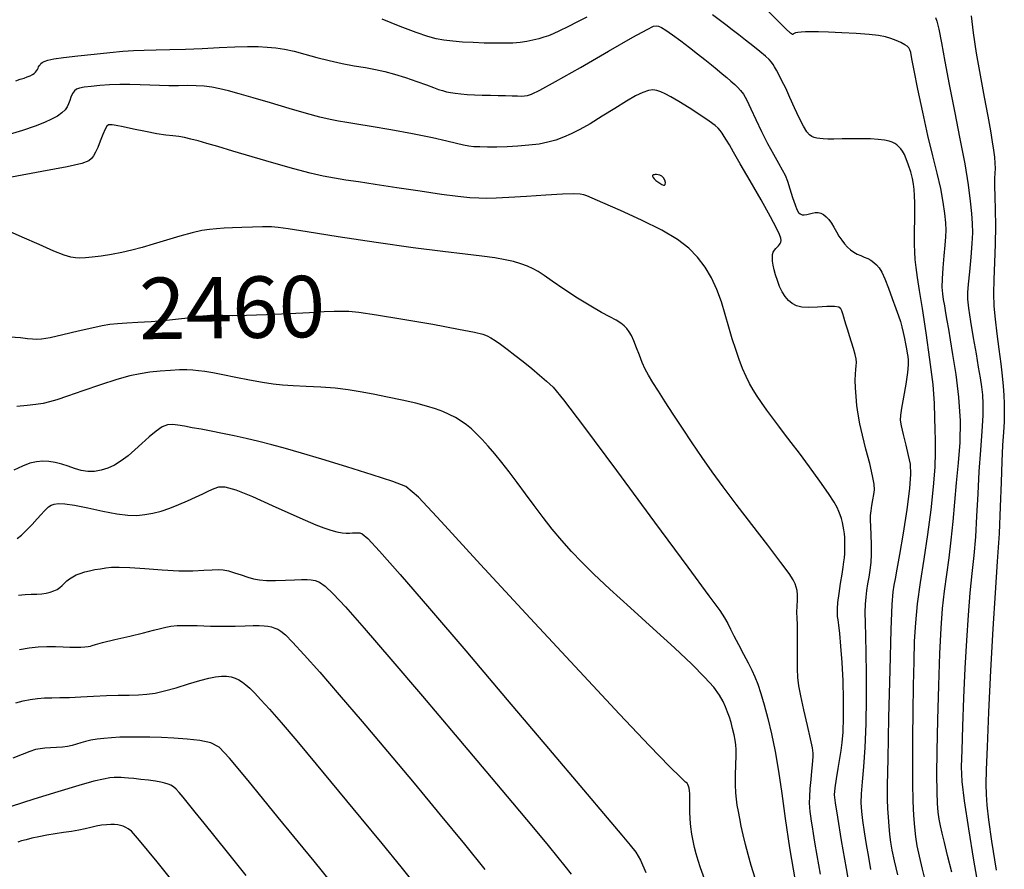
# Model space of a CAD drawing. Extents: x 349717 to 352917, y 1043174 to 1046174.
# Drawn here: x 351126 to 351287, y 1045587 to 1045726 of the extents above; entities that cross this region are included whole.
import ezdxf
from ezdxf.enums import TextEntityAlignment as Align

# ---------------------------------------------------------------- set-up
doc = ezdxf.new("R2010")
doc.units = 0
doc.header["$MEASUREMENT"] = 0
for name, color, linetype in [('CTEXT', 7, 'CONTINUOUS'), ('INDEX', 1, 'CONTINUOUS'), ('INTER', 33, 'CONTINUOUS')]:
    doc.layers.add(name, color=color, linetype=linetype)
doc.styles.add('SIMPLEX', font='SIMPLEX')

msp = doc.modelspace()

# ---------------------------------------------------------------- linework, layer by layer
at = {"layer": 'INDEX', "color": 1, "linetype": 'CONTINUOUS'}
for points, elevation in [([(351218.67, 1045725.94), (351217.16, 1045725.16), (351215.59, 1045724.37), (351214.22, 1045723.7), (351214.22, 1045723.7), (351213.2, 1045723.23), (351212.42, 1045722.91), (351211.68, 1045722.66), (351211.68, 1045722.66), (351210.85, 1045722.41), (351209.9, 1045722.16), (351208.88, 1045721.95), (351208.88, 1045721.95), (351207.8, 1045721.81), (351206.61, 1045721.71), (351205.25, 1045721.67), (351205.25, 1045721.67), (351203.67, 1045721.67), (351201.95, 1045721.71), (351200.18, 1045721.78), (351200.18, 1045721.78), (351198.45, 1045721.88), (351196.84, 1045722), (351195.41, 1045722.17), (351195.41, 1045722.17), (351194.15, 1045722.38), (351192.77, 1045722.76), (351190.89, 1045723.42), (351190.89, 1045723.42), (351188.28, 1045724.43), (351185.37, 1045725.59)], 2450), ([(351273.97, 1045584.45), (351273.28, 1045587.23), (351273.28, 1045587.23), (351272.78, 1045589.37), (351272.44, 1045591.03), (351272.2, 1045592.5), (351272.2, 1045592.5), (351272.01, 1045594.08), (351271.86, 1045595.96), (351271.76, 1045598.3), (351271.7, 1045601.22), (351271.69, 1045604.7), (351271.71, 1045608.63), (351271.71, 1045608.63), (351271.76, 1045612.89), (351271.83, 1045617.16), (351271.91, 1045621.06), (351271.91, 1045621.06), (351272, 1045624.36), (351272.17, 1045627.33), (351272.47, 1045630.41), (351272.47, 1045630.41), (351272.95, 1045633.89), (351273.55, 1045637.72), (351274.15, 1045641.73), (351274.15, 1045641.73), (351274.67, 1045645.75), (351275.08, 1045649.49), (351275.32, 1045652.69), (351275.32, 1045652.69), (351275.4, 1045655.14), (351275.37, 1045657.08), (351275.32, 1045658.83), (351275.32, 1045658.83), (351275.3, 1045660.71), (351275.24, 1045663.05), (351275, 1045666.16), (351275, 1045666.16), (351274.5, 1045670.18), (351273.87, 1045674.55), (351273.27, 1045678.5), (351273.27, 1045678.5), (351272.81, 1045681.46), (351272.49, 1045683.58), (351272.27, 1045685.17), (351272.27, 1045685.17), (351272.11, 1045686.5), (351272.01, 1045687.72), (351271.96, 1045688.9), (351271.96, 1045688.9), (351271.97, 1045690.13), (351271.99, 1045691.42), (351272.02, 1045692.8), (351272.02, 1045692.8), (351272.03, 1045694.24), (351272.01, 1045695.64), (351271.97, 1045696.88), (351271.97, 1045696.88), (351271.92, 1045697.87), (351271.83, 1045698.74), (351271.64, 1045699.66), (351271.64, 1045699.66), (351271.36, 1045700.74), (351271.01, 1045701.86), (351270.65, 1045702.85), (351270.65, 1045702.85), (351270.34, 1045703.59), (351270.05, 1045704.11), (351269.76, 1045704.51), (351269.76, 1045704.51), (351269.45, 1045704.84), (351269.12, 1045705.13), (351268.77, 1045705.38), (351268.77, 1045705.38), (351268.37, 1045705.58), (351267.86, 1045705.75), (351267.12, 1045705.89), (351267.12, 1045705.89), (351266.09, 1045706.01), (351264.8, 1045706.1), (351263.32, 1045706.14), (351263.32, 1045706.14), (351261.74, 1045706.14), (351260.19, 1045706.1), (351258.86, 1045706.08), (351258.86, 1045706.08), (351257.86, 1045706.08), (351257.14, 1045706.11), (351256.59, 1045706.17), (351256.59, 1045706.17), (351256.11, 1045706.25), (351255.68, 1045706.36), (351255.28, 1045706.53), (351255.28, 1045706.53), (351254.89, 1045706.79), (351254.46, 1045707.28), (351253.92, 1045708.17), (351253.92, 1045708.17), (351253.24, 1045709.53), (351252.48, 1045711.19), (351251.72, 1045712.86), (351251.72, 1045712.86), (351251.03, 1045714.35), (351250.42, 1045715.59), (351249.92, 1045716.57), (351249.92, 1045716.57), (351249.53, 1045717.3), (351249.22, 1045717.83), (351248.97, 1045718.24), (351248.71, 1045718.6), (351248.34, 1045719.01), (351247.73, 1045719.57), (351247.73, 1045719.57), (351246.81, 1045720.34), (351245.67, 1045721.25), (351244.49, 1045722.19), (351244.49, 1045722.19), (351243.38, 1045723.06), (351242.33, 1045723.88), (351241.29, 1045724.67), (351241.29, 1045724.67), (351240.21, 1045725.48), (351239.11, 1045726.29)], 2450), ([(351124.79, 1045673.89), (351126.53, 1045673.77), (351127.67, 1045673.65), (351128.45, 1045673.55), (351128.45, 1045673.55), (351129.1, 1045673.5), (351129.94, 1045673.56), (351131.33, 1045673.81), (351131.33, 1045673.81), (351133.43, 1045674.28), (351135.88, 1045674.85), (351138.13, 1045675.38), (351138.13, 1045675.38), (351139.79, 1045675.75), (351141.07, 1045675.97), (351142.31, 1045676.09), (351142.31, 1045676.09), (351143.81, 1045676.18), (351145.63, 1045676.27), (351147.8, 1045676.4), (351147.8, 1045676.4), (351150.27, 1045676.62), (351152.74, 1045676.88), (351154.86, 1045677.12), (351154.86, 1045677.12), (351156.37, 1045677.3), (351157.45, 1045677.4), (351158.37, 1045677.43), (351158.37, 1045677.43), (351159.43, 1045677.41), (351160.96, 1045677.38), (351163.28, 1045677.41), (351163.28, 1045677.41), (351166.55, 1045677.54), (351170.21, 1045677.71), (351173.53, 1045677.88), (351173.53, 1045677.88), (351175.93, 1045678), (351177.58, 1045678.06), (351178.78, 1045678.08), (351178.78, 1045678.08), (351179.92, 1045678.06), (351181.59, 1045677.9), (351184.42, 1045677.5), (351184.42, 1045677.5), (351188.73, 1045676.79), (351193.61, 1045675.94), (351197.81, 1045675.17), (351197.81, 1045675.17), (351200.41, 1045674.65), (351201.74, 1045674.31), (351202.44, 1045674.04), (351202.44, 1045674.04), (351203.05, 1045673.72), (351203.76, 1045673.3), (351204.63, 1045672.7), (351204.63, 1045672.7), (351205.72, 1045671.9), (351206.97, 1045670.93), (351208.32, 1045669.86), (351208.32, 1045669.86), (351209.69, 1045668.75), (351210.99, 1045667.67), (351212.13, 1045666.7), (351212.13, 1045666.7), (351213.17, 1045665.69), (351214.87, 1045663.64), (351218.14, 1045659.34), (351218.14, 1045659.34), (351223.49, 1045652.15), (351229.7, 1045643.75), (351235.12, 1045636.39), (351235.12, 1045636.39), (351238.54, 1045631.76), (351240.28, 1045629.36), (351241.08, 1045628.16), (351241.08, 1045628.16), (351241.59, 1045627.26), (351242.04, 1045626.33), (351242.59, 1045625.21), (351242.59, 1045625.21), (351243.33, 1045623.81), (351244.16, 1045622.27), (351244.93, 1045620.83), (351244.93, 1045620.83), (351245.53, 1045619.65), (351246.01, 1045618.56), (351246.47, 1045617.35), (351246.47, 1045617.35), (351246.97, 1045615.83), (351247.51, 1045613.97), (351248.1, 1045611.78), (351248.7, 1045609.26), (351249.3, 1045606.39), (351249.87, 1045603.18), (351249.87, 1045603.18), (351250.39, 1045599.59), (351250.96, 1045595.49), (351251.66, 1045590.74), (351251.66, 1045590.74), (351252.54, 1045585.33)], 2460), ([(351126.38, 1045623.03), (351127.91, 1045623.3), (351129.39, 1045623.45), (351129.39, 1045623.45), (351130.82, 1045623.5), (351132.19, 1045623.48), (351133.44, 1045623.44), (351133.44, 1045623.44), (351134.55, 1045623.41), (351135.51, 1045623.4), (351136.33, 1045623.41), (351136.33, 1045623.41), (351137, 1045623.44), (351137.52, 1045623.48), (351137.9, 1045623.55), (351137.9, 1045623.55), (351138.19, 1045623.65), (351138.72, 1045623.83), (351139.87, 1045624.15), (351139.87, 1045624.15), (351141.87, 1045624.63), (351144.29, 1045625.2), (351146.54, 1045625.73), (351146.54, 1045625.73), (351148.16, 1045626.13), (351149.28, 1045626.42), (351150.14, 1045626.62), (351150.14, 1045626.62), (351150.99, 1045626.79), (351152.02, 1045626.9), (351153.42, 1045626.93), (351153.42, 1045626.93), (351155.28, 1045626.89), (351157.42, 1045626.82), (351159.56, 1045626.78), (351159.56, 1045626.78), (351161.45, 1045626.8), (351163.06, 1045626.86), (351164.35, 1045626.91), (351164.35, 1045626.91), (351165.36, 1045626.92), (351166.14, 1045626.88), (351166.78, 1045626.8), (351166.78, 1045626.8), (351167.37, 1045626.67), (351167.91, 1045626.5), (351168.41, 1045626.29), (351168.41, 1045626.29), (351168.9, 1045625.99), (351169.61, 1045625.38), (351170.8, 1045624.17), (351170.8, 1045624.17), (351172.66, 1045622.15), (351175.21, 1045619.3), (351178.39, 1045615.65), (351178.39, 1045615.65), (351182.12, 1045611.28), (351186.25, 1045606.39), (351190.55, 1045601.24), (351190.55, 1045601.24), (351194.81, 1045596.11), (351198.75, 1045591.31), (351202.09, 1045587.17)], 2470)]:
    msp.add_lwpolyline(points, dxfattribs=dict(at, elevation=elevation))
at = {"layer": 'INTER', "linetype": 'CONTINUOUS'}
for points, elevation in [([(351278.03, 1045586.78), (351277.35, 1045589.49), (351277.35, 1045589.49), (351276.84, 1045591.58), (351276.49, 1045593.12), (351276.23, 1045594.31), (351276.23, 1045594.31), (351276.02, 1045595.37), (351275.85, 1045596.5), (351275.73, 1045597.92), (351275.73, 1045597.92), (351275.65, 1045599.85), (351275.63, 1045602.59), (351275.67, 1045606.44), (351275.67, 1045606.44), (351275.77, 1045611.53), (351275.93, 1045617.13), (351276.12, 1045622.33), (351276.12, 1045622.33), (351276.32, 1045626.45), (351276.55, 1045629.69), (351276.85, 1045632.49), (351276.85, 1045632.49), (351277.22, 1045635.2), (351277.61, 1045637.95), (351277.97, 1045640.82), (351278.27, 1045643.83), (351278.53, 1045646.96), (351278.81, 1045650.15), (351278.81, 1045650.15), (351279.15, 1045653.36), (351279.41, 1045656.69), (351279.47, 1045660.25), (351279.47, 1045660.25), (351279.2, 1045664.05), (351278.74, 1045667.78), (351278.24, 1045671), (351278.24, 1045671), (351277.84, 1045673.4), (351277.54, 1045675.16), (351277.3, 1045676.54), (351277.3, 1045676.54), (351277.08, 1045677.78), (351276.89, 1045678.92), (351276.72, 1045679.96), (351276.72, 1045679.96), (351276.58, 1045680.92), (351276.5, 1045681.98), (351276.51, 1045683.35), (351276.51, 1045683.35), (351276.62, 1045685.13), (351276.8, 1045687.08), (351276.98, 1045688.83), (351276.98, 1045688.83), (351277.09, 1045690.17), (351277.12, 1045691.27), (351277.06, 1045692.46), (351277.06, 1045692.46), (351276.92, 1045693.97), (351276.65, 1045695.84), (351276.24, 1045698.02), (351276.24, 1045698.02), (351275.66, 1045700.51), (351274.95, 1045703.36), (351274.15, 1045706.69), (351274.15, 1045706.69), (351273.31, 1045710.47), (351272.54, 1045714.19), (351271.93, 1045717.23), (351271.93, 1045717.23), (351271.56, 1045719.15), (351271.36, 1045720.15), (351271.23, 1045720.63), (351271.23, 1045720.63), (351271.07, 1045720.94), (351270.81, 1045721.19), (351270.39, 1045721.45), (351270.39, 1045721.45), (351269.77, 1045721.79), (351269, 1045722.15), (351268.15, 1045722.48), (351268.15, 1045722.48), (351267.25, 1045722.74), (351266.13, 1045722.94), (351264.58, 1045723.11), (351264.58, 1045723.11), (351262.49, 1045723.26), (351260.17, 1045723.39), (351258.01, 1045723.48), (351258.01, 1045723.48), (351256.35, 1045723.53), (351255.14, 1045723.54), (351254.23, 1045723.52), (351254.23, 1045723.52), (351253.52, 1045723.48), (351252.98, 1045723.43), (351252.61, 1045723.35), (351252.61, 1045723.35), (351252.41, 1045723.27), (351252.31, 1045723.19), (351252.24, 1045723.12), (351252.24, 1045723.12), (351252.12, 1045723.11), (351251.78, 1045723.34), (351251.04, 1045724.03), (351251.04, 1045724.03), (351249.79, 1045725.27), (351248.3, 1045726.8)], 2448), ([(351281.19, 1045726.14), (351281.54, 1045723.36), (351282.03, 1045720.08), (351282.03, 1045720.08), (351282.65, 1045716.48), (351283.3, 1045712.93), (351283.89, 1045709.81), (351283.89, 1045709.81), (351284.34, 1045707.43), (351284.64, 1045705.65), (351284.85, 1045704.29), (351284.99, 1045703.15), (351285.06, 1045702.17), (351285.08, 1045701.32), (351285.08, 1045701.32), (351285.03, 1045700.54), (351284.98, 1045699.64), (351284.97, 1045698.43), (351284.97, 1045698.43), (351285.03, 1045696.74), (351285.11, 1045694.57), (351285.15, 1045691.96), (351285.15, 1045691.96), (351285.09, 1045689), (351284.97, 1045685.98), (351284.88, 1045683.21), (351284.88, 1045683.21), (351284.85, 1045680.93), (351284.91, 1045678.9), (351285.08, 1045676.79), (351285.08, 1045676.79), (351285.36, 1045674.39), (351285.69, 1045671.87), (351286.01, 1045669.51), (351286.01, 1045669.51), (351286.24, 1045667.54), (351286.41, 1045665.89), (351286.52, 1045664.42), (351286.52, 1045664.42), (351286.58, 1045663.01), (351286.59, 1045661.58), (351286.55, 1045660.06), (351286.55, 1045660.06), (351286.45, 1045658.36), (351286.32, 1045656.28), (351286.18, 1045653.62), (351286.18, 1045653.62), (351286.07, 1045650.22), (351285.93, 1045646.23), (351285.73, 1045641.89), (351285.73, 1045641.89), (351285.45, 1045637.3), (351285.09, 1045632.24), (351284.72, 1045626.37), (351284.72, 1045626.37), (351284.35, 1045619.6), (351284.04, 1045612.82), (351283.8, 1045607.15), (351283.8, 1045607.15), (351283.65, 1045603.4), (351283.6, 1045601.09), (351283.63, 1045599.42), (351283.63, 1045599.42), (351283.75, 1045597.65), (351284.02, 1045595.27), (351284.52, 1045591.82), (351284.52, 1045591.82), (351285.28, 1045587.08)], 2444), ([(351125.77, 1045715.59), (351126.47, 1045715.81), (351126.47, 1045715.81), (351127.09, 1045716.02), (351127.63, 1045716.21), (351128.09, 1045716.4), (351128.09, 1045716.4), (351128.46, 1045716.57), (351128.75, 1045716.75), (351128.98, 1045716.95), (351128.98, 1045716.95), (351129.14, 1045717.18), (351129.27, 1045717.42), (351129.37, 1045717.64), (351129.37, 1045717.64), (351129.47, 1045717.84), (351129.58, 1045718.02), (351129.7, 1045718.19), (351129.7, 1045718.19), (351129.84, 1045718.37), (351130.05, 1045718.55), (351130.39, 1045718.73), (351130.39, 1045718.73), (351130.96, 1045718.92), (351131.94, 1045719.12), (351133.54, 1045719.36), (351133.54, 1045719.36), (351135.85, 1045719.64), (351138.53, 1045719.93), (351141.07, 1045720.18), (351141.07, 1045720.18), (351143.15, 1045720.37), (351144.9, 1045720.49), (351146.64, 1045720.56), (351146.64, 1045720.56), (351148.6, 1045720.6), (351150.83, 1045720.64), (351153.35, 1045720.72), (351153.35, 1045720.72), (351156.1, 1045720.85), (351158.87, 1045721), (351161.4, 1045721.12), (351161.4, 1045721.12), (351163.47, 1045721.17), (351165.17, 1045721.16), (351166.66, 1045721.07), (351166.66, 1045721.07), (351168.05, 1045720.93), (351169.48, 1045720.71), (351171.03, 1045720.37), (351172.79, 1045719.91), (351174.73, 1045719.38), (351176.76, 1045718.86), (351176.76, 1045718.86), (351178.83, 1045718.41), (351180.83, 1045718.03), (351182.66, 1045717.71), (351182.66, 1045717.71), (351184.27, 1045717.42), (351185.79, 1045717.1), (351187.39, 1045716.67), (351187.39, 1045716.67), (351189.18, 1045716.1), (351190.99, 1045715.47), (351192.56, 1045714.89), (351192.56, 1045714.89), (351193.72, 1045714.47), (351194.55, 1045714.18), (351195.2, 1045713.97), (351195.2, 1045713.97), (351195.81, 1045713.8), (351196.46, 1045713.66), (351197.22, 1045713.54), (351197.22, 1045713.54), (351198.14, 1045713.44), (351199.19, 1045713.36), (351200.38, 1045713.3), (351200.38, 1045713.3), (351201.65, 1045713.25), (351202.97, 1045713.22), (351204.25, 1045713.19), (351204.25, 1045713.19), (351205.45, 1045713.17), (351206.5, 1045713.14), (351207.36, 1045713.11), (351207.36, 1045713.11), (351208, 1045713.09), (351208.51, 1045713.11), (351209.01, 1045713.18), (351209.01, 1045713.18), (351209.67, 1045713.4), (351211.01, 1045714.03), (351213.56, 1045715.43), (351213.56, 1045715.43), (351217.61, 1045717.74), (351222.21, 1045720.4), (351226.14, 1045722.66), (351226.14, 1045722.66), (351228.48, 1045723.94), (351229.54, 1045724.44), (351229.97, 1045724.53), (351229.97, 1045724.53), (351230.31, 1045724.48), (351230.79, 1045724.27), (351231.53, 1045723.81), (351231.53, 1045723.81), (351232.63, 1045723.04), (351233.97, 1045722.06), (351235.36, 1045720.99), (351235.36, 1045720.99), (351236.67, 1045719.97), (351237.86, 1045719.02), (351238.93, 1045718.16), (351238.93, 1045718.16), (351239.88, 1045717.39), (351240.71, 1045716.7), (351241.46, 1045716.08), (351241.46, 1045716.08), (351242.12, 1045715.5), (351242.72, 1045714.96), (351243.24, 1045714.47), (351243.24, 1045714.47), (351243.69, 1045713.99), (351244.15, 1045713.37), (351244.68, 1045712.42), (351244.68, 1045712.42), (351245.35, 1045711.01), (351246.15, 1045709.26), (351247.07, 1045707.33), (351247.07, 1045707.33), (351248.07, 1045705.39), (351249.04, 1045703.61), (351249.87, 1045702.14), (351249.87, 1045702.14), (351250.47, 1045701.08), (351250.91, 1045700.2), (351251.3, 1045699.22), (351251.3, 1045699.22), (351251.72, 1045697.96), (351252.15, 1045696.59), (351252.54, 1045695.4), (351252.54, 1045695.4), (351252.85, 1045694.61), (351253.12, 1045694.16), (351253.39, 1045693.92), (351253.39, 1045693.92), (351253.7, 1045693.78), (351254.05, 1045693.74), (351254.45, 1045693.79), (351254.89, 1045693.91), (351255.35, 1045694.05), (351255.83, 1045694.15), (351255.83, 1045694.15), (351256.29, 1045694.14), (351256.75, 1045694.03), (351257.19, 1045693.79), (351257.19, 1045693.79), (351257.63, 1045693.45), (351258.05, 1045692.99), (351258.46, 1045692.41), (351258.46, 1045692.41), (351258.87, 1045691.74), (351259.27, 1045691.01), (351259.69, 1045690.29), (351259.69, 1045690.29), (351260.13, 1045689.62), (351260.59, 1045689.03), (351261.07, 1045688.51), (351261.07, 1045688.51), (351261.58, 1045688.06), (351262.1, 1045687.67), (351262.66, 1045687.36), (351262.66, 1045687.36), (351263.23, 1045687.11), (351263.8, 1045686.88), (351264.36, 1045686.65), (351264.36, 1045686.65), (351264.88, 1045686.36), (351265.36, 1045686.01), (351265.8, 1045685.6), (351265.8, 1045685.6), (351266.21, 1045685.12), (351266.64, 1045684.42), (351267.14, 1045683.35), (351267.14, 1045683.35), (351267.74, 1045681.83), (351268.37, 1045680.11), (351268.94, 1045678.53), (351268.94, 1045678.53), (351269.37, 1045677.33), (351269.68, 1045676.39), (351269.93, 1045675.53), (351269.93, 1045675.53), (351270.15, 1045674.61), (351270.34, 1045673.65), (351270.51, 1045672.74), (351270.51, 1045672.74), (351270.66, 1045671.95), (351270.77, 1045671.26), (351270.87, 1045670.67), (351270.87, 1045670.67), (351270.95, 1045670.1), (351270.96, 1045669.33), (351270.83, 1045668.08), (351270.83, 1045668.08), (351270.55, 1045666.2), (351270.2, 1045664.1), (351269.87, 1045662.29), (351269.87, 1045662.29), (351269.68, 1045661.15), (351269.65, 1045660.35), (351269.8, 1045659.41), (351269.8, 1045659.41), (351270.14, 1045657.98), (351270.56, 1045656.27), (351270.97, 1045654.6), (351270.97, 1045654.6), (351271.26, 1045653.17), (351271.35, 1045651.56), (351271.18, 1045649.22), (351271.18, 1045649.22), (351270.73, 1045645.81), (351270.13, 1045641.95), (351269.55, 1045638.49), (351269.55, 1045638.49), (351269.13, 1045636.08), (351268.84, 1045634.53), (351268.64, 1045633.46), (351268.64, 1045633.46), (351268.47, 1045632.38), (351268.31, 1045630.34), (351268.14, 1045626.27), (351268.14, 1045626.27), (351267.94, 1045619.64), (351267.76, 1045611.94), (351267.62, 1045605.2), (351267.62, 1045605.2), (351267.55, 1045600.93), (351267.55, 1045598.58), (351267.6, 1045597.13), (351267.6, 1045597.13), (351267.68, 1045595.71), (351267.79, 1045594.25), (351267.91, 1045592.89), (351267.91, 1045592.89), (351268.05, 1045591.66), (351268.27, 1045590.34), (351268.65, 1045588.63), (351269.23, 1045586.35)], 2452), ([(351275.4, 1045725.89), (351275.64, 1045725.25), (351275.94, 1045723.95), (351275.94, 1045723.95), (351276.36, 1045721.76), (351276.91, 1045718.73), (351277.62, 1045714.96), (351277.62, 1045714.96), (351278.48, 1045710.62), (351279.38, 1045706.15), (351280.15, 1045702.03), (351280.15, 1045702.03), (351280.7, 1045698.65), (351281.05, 1045696), (351281.25, 1045693.95), (351281.25, 1045693.95), (351281.36, 1045692.33), (351281.39, 1045690.83), (351281.32, 1045689.07), (351281.32, 1045689.07), (351281.14, 1045686.84), (351280.92, 1045684.49), (351280.72, 1045682.48), (351280.72, 1045682.48), (351280.59, 1045681.13), (351280.59, 1045680.03), (351280.76, 1045678.58), (351280.76, 1045678.58), (351281.1, 1045676.37), (351281.54, 1045673.72), (351281.99, 1045671.12), (351281.99, 1045671.12), (351282.35, 1045668.96), (351282.64, 1045667.22), (351282.86, 1045665.76), (351282.86, 1045665.76), (351283.03, 1045664.44), (351283.12, 1045662.98), (351283.1, 1045661.08), (351283.1, 1045661.08), (351282.95, 1045658.53), (351282.71, 1045655.43), (351282.47, 1045651.97), (351282.47, 1045651.97), (351282.27, 1045648.34), (351282.09, 1045644.73), (351281.88, 1045641.34), (351281.88, 1045641.34), (351281.62, 1045638.3), (351281.32, 1045635.36), (351281, 1045632.21), (351281, 1045632.21), (351280.71, 1045628.59), (351280.43, 1045624.48), (351280.19, 1045619.94), (351280.19, 1045619.94), (351279.97, 1045615.11), (351279.79, 1045610.48), (351279.66, 1045606.64), (351279.66, 1045606.64), (351279.59, 1045603.91), (351279.68, 1045601.51), (351280.05, 1045598.38), (351280.05, 1045598.38), (351280.74, 1045593.84), (351281.6, 1045588.69), (351282.4, 1045584.09)], 2446), ([(351264.9, 1045587.18), (351264.53, 1045589.19), (351264.53, 1045589.19), (351264.18, 1045591.29), (351263.86, 1045593.34), (351263.59, 1045595.17), (351263.59, 1045595.17), (351263.41, 1045596.66), (351263.32, 1045598.03), (351263.35, 1045599.53), (351263.35, 1045599.53), (351263.51, 1045601.44), (351263.73, 1045603.9), (351263.95, 1045607.05), (351263.95, 1045607.05), (351264.1, 1045610.91), (351264.17, 1045615.09), (351264.17, 1045619.08), (351264.12, 1045622.45), (351264.05, 1045625.19), (351263.99, 1045627.35), (351263.99, 1045627.35), (351263.97, 1045629.03), (351264, 1045630.36), (351264.09, 1045631.5), (351264.09, 1045631.5), (351264.23, 1045632.59), (351264.41, 1045633.67), (351264.6, 1045634.77), (351264.6, 1045634.77), (351264.79, 1045635.91), (351264.93, 1045637.14), (351265.01, 1045638.53), (351265.01, 1045638.53), (351265.01, 1045640.09), (351264.95, 1045641.66), (351264.88, 1045643.02), (351264.88, 1045643.02), (351264.84, 1045644.04), (351264.84, 1045644.83), (351264.91, 1045645.59), (351264.91, 1045645.59), (351265.05, 1045646.46), (351265.22, 1045647.38), (351265.37, 1045648.24), (351265.37, 1045648.24), (351265.46, 1045649.01), (351265.41, 1045649.92), (351265.17, 1045651.28), (351265.17, 1045651.28), (351264.69, 1045653.28), (351264.08, 1045655.61), (351263.51, 1045657.87), (351263.51, 1045657.87), (351263.09, 1045659.74), (351262.81, 1045661.3), (351262.62, 1045662.73), (351262.62, 1045662.73), (351262.47, 1045664.19), (351262.38, 1045665.59), (351262.35, 1045666.83), (351262.35, 1045666.83), (351262.38, 1045667.81), (351262.44, 1045668.57), (351262.5, 1045669.18), (351262.5, 1045669.18), (351262.52, 1045669.73), (351262.47, 1045670.31), (351262.32, 1045671.03), (351262.32, 1045671.03), (351262.05, 1045671.97), (351261.72, 1045673.02), (351261.39, 1045674.07), (351261.39, 1045674.07), (351261.11, 1045675), (351260.88, 1045675.81), (351260.67, 1045676.51), (351260.67, 1045676.51), (351260.49, 1045677.12), (351260.33, 1045677.66), (351260.18, 1045678.11), (351260.18, 1045678.11), (351260.02, 1045678.48), (351259.67, 1045678.73), (351258.94, 1045678.84), (351258.94, 1045678.84), (351257.7, 1045678.81), (351256.19, 1045678.71), (351254.75, 1045678.65), (351254.75, 1045678.65), (351253.63, 1045678.73), (351252.78, 1045678.96), (351252.1, 1045679.33), (351252.1, 1045679.33), (351251.5, 1045679.83), (351250.96, 1045680.46), (351250.47, 1045681.22), (351250.47, 1045681.22), (351250.04, 1045682.1), (351249.67, 1045683.04), (351249.36, 1045683.97), (351249.36, 1045683.97), (351249.13, 1045684.81), (351248.96, 1045685.57), (351248.87, 1045686.23), (351248.87, 1045686.23), (351248.85, 1045686.81), (351248.9, 1045687.3), (351249.01, 1045687.7), (351249.01, 1045687.7), (351249.2, 1045688.01), (351249.42, 1045688.26), (351249.64, 1045688.48), (351249.64, 1045688.48), (351249.83, 1045688.69), (351250, 1045688.9), (351250.13, 1045689.11), (351250.23, 1045689.32), (351250.26, 1045689.58), (351250.21, 1045689.96), (351250.21, 1045689.96), (351250.02, 1045690.54), (351249.53, 1045691.6), (351248.56, 1045693.44), (351248.56, 1045693.44), (351247.02, 1045696.19), (351245.24, 1045699.31), (351243.64, 1045702.08), (351243.64, 1045702.08), (351242.54, 1045703.97), (351241.87, 1045705.13), (351241.41, 1045705.88), (351241.41, 1045705.88), (351241.03, 1045706.49), (351240.68, 1045707.02), (351240.36, 1045707.47), (351240.36, 1045707.47), (351240.04, 1045707.86), (351239.52, 1045708.32), (351238.57, 1045709.01), (351238.57, 1045709.01), (351237.07, 1045710.01), (351235.29, 1045711.15), (351233.62, 1045712.19), (351233.62, 1045712.19), (351232.35, 1045712.94), (351231.42, 1045713.44), (351230.71, 1045713.77), (351230.71, 1045713.77), (351230.07, 1045713.99), (351229.41, 1045714.08), (351228.68, 1045713.99), (351228.68, 1045713.99), (351227.77, 1045713.68), (351226.61, 1045713.12), (351225.11, 1045712.25), (351225.11, 1045712.25), (351223.22, 1045711.08), (351221.15, 1045709.79), (351219.19, 1045708.59), (351219.19, 1045708.59), (351217.53, 1045707.65), (351216.12, 1045706.93), (351214.86, 1045706.38), (351214.86, 1045706.38), (351213.63, 1045705.93), (351212.34, 1045705.57), (351210.9, 1045705.28), (351210.9, 1045705.28), (351209.24, 1045705.07), (351207.46, 1045704.92), (351205.68, 1045704.83), (351205.68, 1045704.83), (351204, 1045704.79), (351202.51, 1045704.79), (351201.27, 1045704.8), (351201.27, 1045704.8), (351200.29, 1045704.84), (351199.46, 1045704.92), (351198.58, 1045705.08), (351198.58, 1045705.08), (351197.48, 1045705.36), (351195.89, 1045705.77), (351193.53, 1045706.3), (351193.53, 1045706.3), (351190.31, 1045706.94), (351186.75, 1045707.58), (351183.55, 1045708.14), (351183.55, 1045708.14), (351181.24, 1045708.52), (351179.61, 1045708.77), (351178.28, 1045709), (351178.28, 1045709), (351176.9, 1045709.27), (351175.22, 1045709.67), (351173.03, 1045710.26), (351173.03, 1045710.26), (351170.24, 1045711.07), (351167.2, 1045711.98), (351164.37, 1045712.82), (351164.37, 1045712.82), (351162.12, 1045713.46), (351160.37, 1045713.92), (351158.93, 1045714.26), (351158.93, 1045714.26), (351157.64, 1045714.51), (351156.39, 1045714.67), (351155.1, 1045714.77), (351155.1, 1045714.77), (351153.7, 1045714.78), (351152.21, 1045714.77), (351150.68, 1045714.76), (351150.68, 1045714.76), (351149.13, 1045714.8), (351147.57, 1045714.87), (351145.97, 1045714.93), (351144.33, 1045714.96), (351142.67, 1045714.95), (351141.02, 1045714.89), (351141.02, 1045714.89), (351139.44, 1045714.78), (351138.02, 1045714.64), (351136.89, 1045714.51), (351136.89, 1045714.51), (351136.11, 1045714.38), (351135.62, 1045714.21), (351135.28, 1045713.93), (351135.28, 1045713.93), (351134.99, 1045713.48), (351134.73, 1045712.93), (351134.52, 1045712.35), (351134.52, 1045712.35), (351134.34, 1045711.81), (351134.12, 1045711.31), (351133.78, 1045710.83), (351133.78, 1045710.83), (351133.25, 1045710.33), (351132.52, 1045709.82), (351131.59, 1045709.31), (351131.59, 1045709.31), (351130.42, 1045708.77), (351128.89, 1045708.18), (351126.83, 1045707.48), (351126.83, 1045707.48), (351124.16, 1045706.67)], 2454), ([(351261.7, 1045582.96), (351260.91, 1045587.34), (351260.12, 1045591.92), (351259.48, 1045595.72), (351259.48, 1045595.72), (351259.11, 1045598.04), (351258.99, 1045599.37), (351259.06, 1045600.47), (351259.06, 1045600.47), (351259.27, 1045601.94), (351259.55, 1045603.65), (351259.84, 1045605.25), (351259.84, 1045605.25), (351260.06, 1045606.56), (351260.23, 1045607.85), (351260.35, 1045609.55), (351260.35, 1045609.55), (351260.42, 1045611.94), (351260.43, 1045614.84), (351260.37, 1045617.92), (351260.21, 1045620.91), (351260.01, 1045623.55), (351259.81, 1045625.62), (351259.81, 1045625.62), (351259.66, 1045626.99), (351259.55, 1045627.82), (351259.47, 1045628.39), (351259.47, 1045628.39), (351259.43, 1045628.93), (351259.43, 1045629.62), (351259.52, 1045630.66), (351259.52, 1045630.66), (351259.71, 1045632.11), (351259.96, 1045633.75), (351260.19, 1045635.26), (351260.19, 1045635.26), (351260.36, 1045636.41), (351260.48, 1045637.26), (351260.57, 1045637.95), (351260.57, 1045637.95), (351260.62, 1045638.62), (351260.65, 1045639.28), (351260.66, 1045639.93), (351260.66, 1045639.93), (351260.65, 1045640.57), (351260.62, 1045641.21), (351260.57, 1045641.85), (351260.57, 1045641.85), (351260.49, 1045642.47), (351260.38, 1045643.09), (351260.26, 1045643.7), (351260.26, 1045643.7), (351260.1, 1045644.31), (351259.91, 1045644.9), (351259.69, 1045645.49), (351259.69, 1045645.49), (351259.41, 1045646.12), (351258.92, 1045647), (351258.01, 1045648.38), (351258.01, 1045648.38), (351256.58, 1045650.41), (351254.88, 1045652.75), (351253.25, 1045654.96), (351253.25, 1045654.96), (351251.93, 1045656.7), (351250.85, 1045658.08), (351249.89, 1045659.34), (351249.89, 1045659.34), (351248.91, 1045660.64), (351247.96, 1045661.95), (351247.1, 1045663.18), (351247.1, 1045663.18), (351246.37, 1045664.25), (351245.73, 1045665.25), (351245.16, 1045666.29), (351245.16, 1045666.29), (351244.59, 1045667.45), (351244.02, 1045668.76), (351243.45, 1045670.22), (351243.45, 1045670.22), (351242.89, 1045671.83), (351242.32, 1045673.58), (351241.76, 1045675.48), (351241.76, 1045675.48), (351241.2, 1045677.51), (351240.57, 1045679.59), (351239.84, 1045681.61), (351239.84, 1045681.61), (351238.95, 1045683.51), (351237.9, 1045685.25), (351236.68, 1045686.84), (351236.68, 1045686.84), (351235.25, 1045688.31), (351233.41, 1045689.73), (351230.88, 1045691.24), (351230.88, 1045691.24), (351227.58, 1045692.87), (351224.12, 1045694.44), (351221.25, 1045695.7), (351221.25, 1045695.7), (351219.53, 1045696.47), (351218.68, 1045696.85), (351218.19, 1045697.02), (351218.19, 1045697.02), (351217.59, 1045697.12), (351216.54, 1045697.15), (351214.71, 1045697.1), (351214.71, 1045697.1), (351211.97, 1045696.94), (351208.83, 1045696.73), (351205.98, 1045696.55), (351205.98, 1045696.55), (351203.91, 1045696.44), (351202.41, 1045696.4), (351201.1, 1045696.44), (351201.1, 1045696.44), (351199.62, 1045696.53), (351197.67, 1045696.73), (351195.02, 1045697.07), (351191.54, 1045697.58), (351187.73, 1045698.17), (351184.24, 1045698.71), (351184.24, 1045698.71), (351181.53, 1045699.11), (351179.43, 1045699.42), (351177.62, 1045699.71), (351177.62, 1045699.71), (351175.78, 1045700.06), (351173.66, 1045700.53), (351171.01, 1045701.22), (351171.01, 1045701.22), (351167.74, 1045702.14), (351164.24, 1045703.17), (351161.07, 1045704.13), (351161.07, 1045704.13), (351158.62, 1045704.86), (351156.82, 1045705.39), (351155.43, 1045705.78), (351155.43, 1045705.78), (351154.26, 1045706.09), (351153.23, 1045706.32), (351152.26, 1045706.48), (351152.26, 1045706.48), (351151.28, 1045706.6), (351150.15, 1045706.74), (351148.69, 1045706.96), (351148.69, 1045706.96), (351146.84, 1045707.31), (351144.89, 1045707.71), (351143.21, 1045708.06), (351143.21, 1045708.06), (351142.1, 1045708.28), (351141.45, 1045708.38), (351141.08, 1045708.41), (351141.08, 1045708.41), (351140.83, 1045708.38), (351140.59, 1045708.18), (351140.3, 1045707.69), (351140.3, 1045707.69), (351139.93, 1045706.81), (351139.5, 1045705.74), (351139.08, 1045704.72), (351139.08, 1045704.72), (351138.72, 1045703.94), (351138.41, 1045703.36), (351138.09, 1045702.92), (351138.09, 1045702.92), (351137.64, 1045702.54), (351136.52, 1045702.11), (351134.09, 1045701.55), (351134.09, 1045701.55), (351129.99, 1045700.78), (351125.06, 1045699.91)], 2456), ([(351256.71, 1045586.42), (351256.16, 1045589.48), (351255.78, 1045591.62), (351255.53, 1045593.07), (351255.36, 1045594.14), (351255.36, 1045594.14), (351255.22, 1045595.06), (351255.1, 1045595.88), (351255, 1045596.61), (351255, 1045596.61), (351254.93, 1045597.28), (351254.9, 1045598.02), (351254.93, 1045599.02), (351254.93, 1045599.02), (351255.03, 1045600.36), (351255.17, 1045601.85), (351255.3, 1045603.21), (351255.3, 1045603.21), (351255.4, 1045604.22), (351255.46, 1045604.96), (351255.49, 1045605.55), (351255.49, 1045605.55), (351255.47, 1045606.14), (351255.36, 1045607.02), (351255.08, 1045608.47), (351255.08, 1045608.47), (351254.58, 1045610.66), (351253.99, 1045613.17), (351253.47, 1045615.44), (351253.47, 1045615.44), (351253.14, 1045617.11), (351252.98, 1045618.43), (351252.93, 1045619.87), (351252.93, 1045619.87), (351252.93, 1045621.72), (351252.95, 1045623.77), (351252.95, 1045625.64), (351252.95, 1045625.64), (351252.92, 1045627.06), (351252.87, 1045628.13), (351252.85, 1045629.08), (351252.85, 1045629.08), (351252.87, 1045630.06), (351252.92, 1045631.03), (351252.93, 1045631.89), (351252.93, 1045631.89), (351252.88, 1045632.58), (351252.75, 1045633.16), (351252.56, 1045633.7), (351252.56, 1045633.7), (351252.24, 1045634.32), (351251.57, 1045635.36), (351250.25, 1045637.18), (351250.25, 1045637.18), (351248.11, 1045639.99), (351245.52, 1045643.36), (351242.98, 1045646.68), (351242.98, 1045646.68), (351240.86, 1045649.49), (351239.08, 1045651.92), (351237.45, 1045654.24), (351237.45, 1045654.24), (351235.82, 1045656.63), (351234.23, 1045659.03), (351232.74, 1045661.3), (351232.74, 1045661.3), (351231.42, 1045663.31), (351230.3, 1045665.04), (351229.39, 1045666.48), (351229.39, 1045666.48), (351228.7, 1045667.63), (351228.16, 1045668.65), (351227.68, 1045669.7), (351227.68, 1045669.7), (351227.22, 1045670.9), (351226.76, 1045672.13), (351226.33, 1045673.24), (351226.33, 1045673.24), (351225.95, 1045674.09), (351225.58, 1045674.73), (351225.19, 1045675.24), (351225.19, 1045675.24), (351224.75, 1045675.7), (351224.18, 1045676.14), (351223.42, 1045676.61), (351223.42, 1045676.61), (351222.39, 1045677.16), (351221.03, 1045677.87), (351219.29, 1045678.87), (351219.29, 1045678.87), (351217.16, 1045680.2), (351214.95, 1045681.65), (351213.05, 1045682.94), (351213.05, 1045682.94), (351211.7, 1045683.88), (351210.75, 1045684.52), (351209.93, 1045684.99), (351209.93, 1045684.99), (351209.01, 1045685.41), (351207.95, 1045685.79), (351206.74, 1045686.14), (351205.37, 1045686.45), (351203.7, 1045686.75), (351201.59, 1045687.04), (351201.59, 1045687.04), (351198.85, 1045687.36), (351195.22, 1045687.78), (351190.41, 1045688.39), (351190.41, 1045688.39), (351184.4, 1045689.24), (351178.22, 1045690.17), (351173.14, 1045690.97), (351173.14, 1045690.97), (351170.09, 1045691.47), (351168.47, 1045691.71), (351167.34, 1045691.8), (351167.34, 1045691.8), (351165.92, 1045691.8), (351164.25, 1045691.77), (351162.55, 1045691.7), (351162.55, 1045691.7), (351161.02, 1045691.64), (351159.66, 1045691.56), (351158.43, 1045691.48), (351158.43, 1045691.48), (351157.27, 1045691.37), (351156, 1045691.18), (351154.43, 1045690.83), (351154.43, 1045690.83), (351152.45, 1045690.28), (351150.25, 1045689.62), (351148.12, 1045688.97), (351148.12, 1045688.97), (351146.29, 1045688.42), (351144.65, 1045687.98), (351143.03, 1045687.61), (351143.03, 1045687.61), (351141.33, 1045687.3), (351139.66, 1045687.05), (351138.2, 1045686.87), (351138.2, 1045686.87), (351137.07, 1045686.75), (351136.2, 1045686.7), (351135.46, 1045686.73), (351135.46, 1045686.73), (351134.69, 1045686.84), (351133.62, 1045687.17), (351131.96, 1045687.83), (351131.96, 1045687.83), (351129.53, 1045688.9), (351126.77, 1045690.14), (351124.24, 1045691.24)], 2458), ([(351246.03, 1045585.76), (351245.4, 1045587.83), (351244.9, 1045589.62), (351244.9, 1045589.62), (351244.47, 1045591.29), (351244.11, 1045592.83), (351243.8, 1045594.24), (351243.8, 1045594.24), (351243.54, 1045595.51), (351243.32, 1045596.64), (351243.14, 1045597.68), (351243.14, 1045597.68), (351243, 1045598.65), (351242.91, 1045599.7), (351242.86, 1045600.97), (351242.86, 1045600.97), (351242.88, 1045602.56), (351242.92, 1045604.23), (351242.95, 1045605.69), (351242.95, 1045605.69), (351242.96, 1045606.72), (351242.91, 1045607.49), (351242.8, 1045608.23), (351242.8, 1045608.23), (351242.63, 1045609.13), (351242.39, 1045610.13), (351242.13, 1045611.12), (351242.13, 1045611.12), (351241.86, 1045612.01), (351241.57, 1045612.83), (351241.24, 1045613.65), (351241.24, 1045613.65), (351240.86, 1045614.52), (351240.27, 1045615.55), (351239.31, 1045616.85), (351239.31, 1045616.85), (351237.83, 1045618.51), (351235.73, 1045620.63), (351232.93, 1045623.27), (351232.93, 1045623.27), (351229.46, 1045626.44), (351225.77, 1045629.77), (351222.41, 1045632.82), (351222.41, 1045632.82), (351219.82, 1045635.26), (351217.83, 1045637.22), (351216.16, 1045638.98), (351216.16, 1045638.98), (351214.59, 1045640.76), (351213.04, 1045642.59), (351211.54, 1045644.49), (351211.54, 1045644.49), (351210.08, 1045646.43), (351208.66, 1045648.35), (351207.31, 1045650.2), (351207.31, 1045650.2), (351206.03, 1045651.9), (351204.82, 1045653.45), (351203.69, 1045654.84), (351203.69, 1045654.84), (351202.63, 1045656.09), (351201.65, 1045657.18), (351200.74, 1045658.12), (351200.74, 1045658.12), (351199.89, 1045658.91), (351199.07, 1045659.58), (351198.22, 1045660.18), (351198.22, 1045660.18), (351197.3, 1045660.74), (351196.29, 1045661.26), (351195.21, 1045661.74), (351195.21, 1045661.74), (351194.02, 1045662.19), (351192.6, 1045662.63), (351190.84, 1045663.08), (351190.84, 1045663.08), (351188.64, 1045663.57), (351186.23, 1045664.07), (351183.89, 1045664.54), (351183.89, 1045664.54), (351181.8, 1045664.94), (351179.82, 1045665.27), (351177.74, 1045665.52), (351177.74, 1045665.52), (351175.4, 1045665.7), (351173.02, 1045665.82), (351170.87, 1045665.92), (351170.87, 1045665.92), (351169.15, 1045666.03), (351167.61, 1045666.18), (351165.9, 1045666.44), (351165.9, 1045666.44), (351163.8, 1045666.82), (351161.53, 1045667.27), (351159.44, 1045667.69), (351159.44, 1045667.69), (351157.79, 1045668.01), (351156.53, 1045668.23), (351155.5, 1045668.38), (351154.58, 1045668.48), (351153.6, 1045668.53), (351152.41, 1045668.51), (351152.41, 1045668.51), (351150.91, 1045668.43), (351149.23, 1045668.3), (351147.56, 1045668.12), (351147.56, 1045668.12), (351146, 1045667.9), (351144.32, 1045667.54), (351142.22, 1045666.94), (351142.22, 1045666.94), (351139.52, 1045666.07), (351136.64, 1045665.09), (351134.14, 1045664.22), (351134.14, 1045664.22), (351132.42, 1045663.64), (351131.25, 1045663.29), (351130.23, 1045663.07), (351130.23, 1045663.07), (351129.03, 1045662.9), (351127.59, 1045662.74), (351125.92, 1045662.55)], 2462), ([(351237.82, 1045585.65), (351237.17, 1045587.44), (351236.77, 1045588.66), (351236.77, 1045588.66), (351236.46, 1045589.73), (351236.2, 1045590.78), (351235.97, 1045591.85), (351235.97, 1045591.85), (351235.77, 1045592.97), (351235.61, 1045594.15), (351235.5, 1045595.37), (351235.5, 1045595.37), (351235.45, 1045596.61), (351235.44, 1045597.78), (351235.44, 1045598.78), (351235.44, 1045598.78), (351235.42, 1045599.52), (351235.38, 1045600.06), (351235.32, 1045600.46), (351235.32, 1045600.46), (351235.23, 1045600.78), (351235.11, 1045601.03), (351234.97, 1045601.22), (351234.97, 1045601.22), (351234.73, 1045601.43), (351233.95, 1045602.15), (351232.14, 1045603.95), (351232.14, 1045603.95), (351228.88, 1045607.33), (351224, 1045612.46), (351217.45, 1045619.46), (351217.45, 1045619.46), (351209.45, 1045628.09), (351201.39, 1045636.84), (351194.95, 1045643.84), (351194.95, 1045643.84), (351191.25, 1045647.79), (351189.19, 1045649.51), (351187.11, 1045650.37), (351187.11, 1045650.37), (351183.75, 1045651.45), (351179.59, 1045652.76), (351175.53, 1045654.01), (351175.53, 1045654.01), (351172.25, 1045654.98), (351169.65, 1045655.71), (351167.43, 1045656.31), (351167.43, 1045656.31), (351165.31, 1045656.84), (351163.26, 1045657.33), (351161.28, 1045657.77), (351161.28, 1045657.77), (351159.36, 1045658.18), (351157.55, 1045658.53), (351155.9, 1045658.84), (351155.9, 1045658.84), (351154.44, 1045659.11), (351153.18, 1045659.33), (351152.13, 1045659.51), (351152.13, 1045659.51), (351151.25, 1045659.62), (351150.45, 1045659.57), (351149.58, 1045659.24), (351149.58, 1045659.24), (351148.57, 1045658.55), (351147.45, 1045657.61), (351146.28, 1045656.55), (351146.28, 1045656.55), (351145.14, 1045655.51), (351144.02, 1045654.55), (351142.92, 1045653.71), (351141.82, 1045653.03), (351140.73, 1045652.51), (351139.64, 1045652.17), (351139.64, 1045652.17), (351138.56, 1045651.99), (351137.48, 1045651.98), (351136.4, 1045652.14), (351136.4, 1045652.14), (351135.33, 1045652.45), (351134.27, 1045652.83), (351133.22, 1045653.19), (351133.22, 1045653.19), (351132.17, 1045653.45), (351131.15, 1045653.6), (351130.13, 1045653.64), (351130.13, 1045653.64), (351129.11, 1045653.55), (351128.03, 1045653.31), (351126.82, 1045652.86), (351126.82, 1045652.86), (351125.44, 1045652.19)], 2464), ([(351125.99, 1045641.05), (351126.68, 1045641.6), (351126.68, 1045641.6), (351127.52, 1045642.41), (351128.41, 1045643.35), (351129.23, 1045644.25), (351129.23, 1045644.25), (351129.86, 1045644.96), (351130.35, 1045645.5), (351130.74, 1045645.91), (351130.74, 1045645.91), (351131.1, 1045646.24), (351131.5, 1045646.49), (351132, 1045646.67), (351132, 1045646.67), (351132.69, 1045646.77), (351133.73, 1045646.73), (351135.29, 1045646.5), (351135.29, 1045646.5), (351137.46, 1045646.06), (351139.9, 1045645.54), (351142.19, 1045645.09), (351142.19, 1045645.09), (351144.01, 1045644.86), (351145.46, 1045644.82), (351146.75, 1045644.95), (351146.75, 1045644.95), (351148.06, 1045645.19), (351149.41, 1045645.54), (351150.82, 1045646.01), (351150.82, 1045646.01), (351152.26, 1045646.58), (351153.67, 1045647.2), (351155, 1045647.81), (351155, 1045647.81), (351156.17, 1045648.35), (351157.18, 1045648.82), (351158.02, 1045649.21), (351158.02, 1045649.21), (351158.77, 1045649.49), (351159.79, 1045649.48), (351161.54, 1045648.99), (351164.26, 1045647.89), (351167.47, 1045646.46), (351170.51, 1045645.08), (351170.51, 1045645.08), (351172.84, 1045644.04), (351174.55, 1045643.32), (351175.88, 1045642.81), (351175.88, 1045642.81), (351177.02, 1045642.43), (351178, 1045642.16), (351178.83, 1045642), (351178.83, 1045642), (351179.51, 1045641.94), (351180.07, 1045641.94), (351180.55, 1045641.97), (351180.55, 1045641.97), (351180.98, 1045641.99), (351181.38, 1045642), (351181.73, 1045641.98), (351181.73, 1045641.98), (351182.13, 1045641.85), (351183.02, 1045641.06), (351184.95, 1045639.01), (351184.95, 1045639.01), (351188.32, 1045635.19), (351193.06, 1045629.7), (351198.98, 1045622.78), (351198.98, 1045622.78), (351205.73, 1045614.82), (351212.45, 1045606.88), (351218.13, 1045600.17), (351218.13, 1045600.17), (351222, 1045595.58), (351224.35, 1045592.78), (351225.72, 1045591.14), (351225.72, 1045591.14), (351226.62, 1045590), (351227.38, 1045588.73), (351228.29, 1045586.7)], 2466), ([(351126.18, 1045631.87), (351127.29, 1045631.97), (351128.28, 1045632), (351129.17, 1045632.02), (351129.17, 1045632.02), (351129.97, 1045632.07), (351130.71, 1045632.17), (351131.37, 1045632.33), (351131.37, 1045632.33), (351131.97, 1045632.53), (351132.49, 1045632.78), (351132.93, 1045633.09), (351132.93, 1045633.09), (351133.32, 1045633.44), (351133.67, 1045633.81), (351134.05, 1045634.18), (351134.05, 1045634.18), (351134.49, 1045634.53), (351135.01, 1045634.84), (351135.59, 1045635.13), (351135.59, 1045635.13), (351136.24, 1045635.4), (351136.96, 1045635.63), (351137.76, 1045635.83), (351137.76, 1045635.83), (351138.61, 1045636.01), (351139.51, 1045636.16), (351140.41, 1045636.28), (351140.41, 1045636.28), (351141.35, 1045636.38), (351142.55, 1045636.41), (351144.3, 1045636.35), (351144.3, 1045636.35), (351146.75, 1045636.18), (351149.57, 1045635.97), (351152.3, 1045635.82), (351152.3, 1045635.82), (351154.56, 1045635.81), (351156.34, 1045635.89), (351157.68, 1045635.98), (351157.68, 1045635.98), (351158.68, 1045636.02), (351159.51, 1045635.97), (351160.35, 1045635.8), (351160.35, 1045635.8), (351161.35, 1045635.5), (351162.44, 1045635.13), (351163.49, 1045634.78), (351163.49, 1045634.78), (351164.43, 1045634.52), (351165.4, 1045634.35), (351166.56, 1045634.26), (351166.56, 1045634.26), (351168.03, 1045634.26), (351169.63, 1045634.29), (351171.1, 1045634.34), (351171.1, 1045634.34), (351172.26, 1045634.37), (351173.14, 1045634.37), (351173.84, 1045634.35), (351173.84, 1045634.35), (351174.47, 1045634.26), (351175.17, 1045633.97), (351176.08, 1045633.31), (351176.08, 1045633.31), (351177.38, 1045632.09), (351179.39, 1045629.94), (351182.46, 1045626.46), (351182.46, 1045626.46), (351186.78, 1045621.44), (351191.91, 1045615.43), (351197.23, 1045609.14), (351197.23, 1045609.14), (351202.22, 1045603.22), (351206.55, 1045598.06), (351209.99, 1045593.96), (351209.99, 1045593.96), (351212.38, 1045591.09), (351213.97, 1045589.15), (351215.11, 1045587.71), (351215.11, 1045587.71), (351216.09, 1045586.41)], 2468), ([(351125.78, 1045614.33), (351126.96, 1045614.65), (351126.96, 1045614.65), (351128.11, 1045614.89), (351129.27, 1045615.05), (351130.43, 1045615.14), (351130.43, 1045615.14), (351131.62, 1045615.16), (351132.93, 1045615.17), (351134.48, 1045615.2), (351134.48, 1045615.2), (351136.35, 1045615.29), (351138.41, 1045615.42), (351140.49, 1045615.52), (351140.49, 1045615.52), (351142.43, 1045615.57), (351144.18, 1045615.59), (351145.73, 1045615.62), (351145.73, 1045615.62), (351147.08, 1045615.71), (351148.41, 1045615.9), (351149.95, 1045616.25), (351149.95, 1045616.25), (351151.83, 1045616.78), (351153.84, 1045617.39), (351155.69, 1045617.94), (351155.69, 1045617.94), (351157.15, 1045618.32), (351158.27, 1045618.54), (351159.2, 1045618.64), (351159.2, 1045618.64), (351160.02, 1045618.64), (351160.77, 1045618.54), (351161.45, 1045618.35), (351161.45, 1045618.35), (351162.05, 1045618.07), (351162.62, 1045617.7), (351163.19, 1045617.25), (351163.19, 1045617.25), (351163.82, 1045616.69), (351164.61, 1045615.93), (351165.64, 1045614.83), (351165.64, 1045614.83), (351167.04, 1045613.28), (351168.93, 1045611.11), (351171.46, 1045608.14), (351171.46, 1045608.14), (351174.65, 1045604.32), (351178.25, 1045599.97), (351181.9, 1045595.56), (351181.9, 1045595.56), (351185.29, 1045591.43), (351188.39, 1045587.64), (351191.18, 1045584.14)], 2472), ([(351179.73, 1045581.84), (351174.3, 1045588.53), (351168.47, 1045595.68), (351163.57, 1045601.68), (351163.57, 1045601.68), (351160.55, 1045605.34), (351158.83, 1045607.1), (351157.47, 1045607.81), (351155.72, 1045608.19), (351153.64, 1045608.42), (351151.48, 1045608.57), (351151.48, 1045608.57), (351149.44, 1045608.67), (351147.55, 1045608.73), (351145.8, 1045608.76), (351145.8, 1045608.76), (351144.18, 1045608.76), (351142.69, 1045608.72), (351141.33, 1045608.65), (351141.33, 1045608.65), (351140.09, 1045608.54), (351138.97, 1045608.4), (351137.99, 1045608.22), (351137.99, 1045608.22), (351137.12, 1045608.01), (351136.35, 1045607.79), (351135.63, 1045607.57), (351135.63, 1045607.57), (351134.93, 1045607.39), (351134.19, 1045607.23), (351133.36, 1045607.12), (351133.36, 1045607.12), (351132.4, 1045607.04), (351131.41, 1045606.98), (351130.5, 1045606.93), (351130.5, 1045606.93), (351129.73, 1045606.85), (351128.98, 1045606.7), (351128.04, 1045606.4), (351128.04, 1045606.4), (351126.78, 1045605.91), (351125.27, 1045605.31)], 2474), ([(351163.21, 1045586.21), (351160.39, 1045589.73), (351158.18, 1045592.49), (351158.18, 1045592.49), (351156.38, 1045594.71), (351154.95, 1045596.5), (351153.83, 1045597.89), (351153.83, 1045597.89), (351152.98, 1045598.95), (351152.35, 1045599.73), (351151.84, 1045600.28), (351151.84, 1045600.28), (351151.41, 1045600.66), (351150.98, 1045600.91), (351150.54, 1045601.09), (351150.54, 1045601.09), (351150.02, 1045601.25), (351149.35, 1045601.4), (351148.47, 1045601.55), (351148.47, 1045601.55), (351147.34, 1045601.71), (351146.11, 1045601.85), (351144.98, 1045601.98), (351144.98, 1045601.98), (351144.1, 1045602.06), (351143.43, 1045602.12), (351142.88, 1045602.15), (351142.88, 1045602.15), (351142.35, 1045602.18), (351141.77, 1045602.16), (351141.04, 1045602.09), (351141.04, 1045602.09), (351140.02, 1045601.92), (351138.45, 1045601.56), (351136.02, 1045600.89), (351136.02, 1045600.89), (351132.6, 1045599.85), (351128.7, 1045598.64), (351124.98, 1045597.47)], 2476), ([(351153.6, 1045582.41), (351148.73, 1045588.45), (351148.73, 1045588.45), (351145.86, 1045591.94), (351144.57, 1045593.41), (351144.05, 1045593.83), (351144.05, 1045593.83), (351143.66, 1045594.05), (351143.24, 1045594.23), (351142.81, 1045594.37), (351142.81, 1045594.37), (351142.35, 1045594.46), (351141.83, 1045594.52), (351141.23, 1045594.53), (351141.23, 1045594.53), (351140.51, 1045594.48), (351139.7, 1045594.39), (351138.84, 1045594.24), (351138.84, 1045594.24), (351137.97, 1045594.03), (351137.03, 1045593.8), (351135.99, 1045593.58), (351135.99, 1045593.58), (351134.81, 1045593.38), (351133.52, 1045593.2), (351132.16, 1045593), (351132.16, 1045593), (351130.79, 1045592.77), (351129.49, 1045592.53), (351128.35, 1045592.28), (351128.35, 1045592.28), (351127.42, 1045592.05), (351126.68, 1045591.84), (351126.06, 1045591.65)], 2478)]:
    msp.add_lwpolyline(points, dxfattribs=dict(at, elevation=elevation))
at = {"layer": 'INTER', "linetype": 'CONTINUOUS', "elevation": 2456}
msp.add_lwpolyline([(351230.26, 1045700.27), (351230.01, 1045700.3), (351229.79, 1045700.3), (351229.61, 1045700.28), (351229.61, 1045700.28), (351229.46, 1045700.24), (351229.36, 1045700.17), (351229.35, 1045700.04), (351229.35, 1045700.04), (351229.45, 1045699.84), (351229.64, 1045699.6), (351229.91, 1045699.34), (351229.91, 1045699.34), (351230.23, 1045699.1), (351230.56, 1045698.89), (351230.87, 1045698.71), (351230.87, 1045698.71), (351231.13, 1045698.59), (351231.33, 1045698.58), (351231.43, 1045698.71), (351231.43, 1045698.71), (351231.44, 1045699.02), (351231.34, 1045699.42), (351231.15, 1045699.79), (351231.15, 1045699.79), (351230.88, 1045700.05), (351230.57, 1045700.2), (351230.26, 1045700.27)], close=True, dxfattribs=at)

# ---------------------------------------------------------------- texts
at = {"layer": 'CTEXT', "linetype": 'CONTINUOUS', "style": 'SIMPLEX', "oblique": 20}
msp.add_text('2460', height=10, rotation=0.7159, dxfattribs=at).set_placement((351160.96, 1045677.38), align=Align.MIDDLE)

doc.saveas('drawing.dxf')
